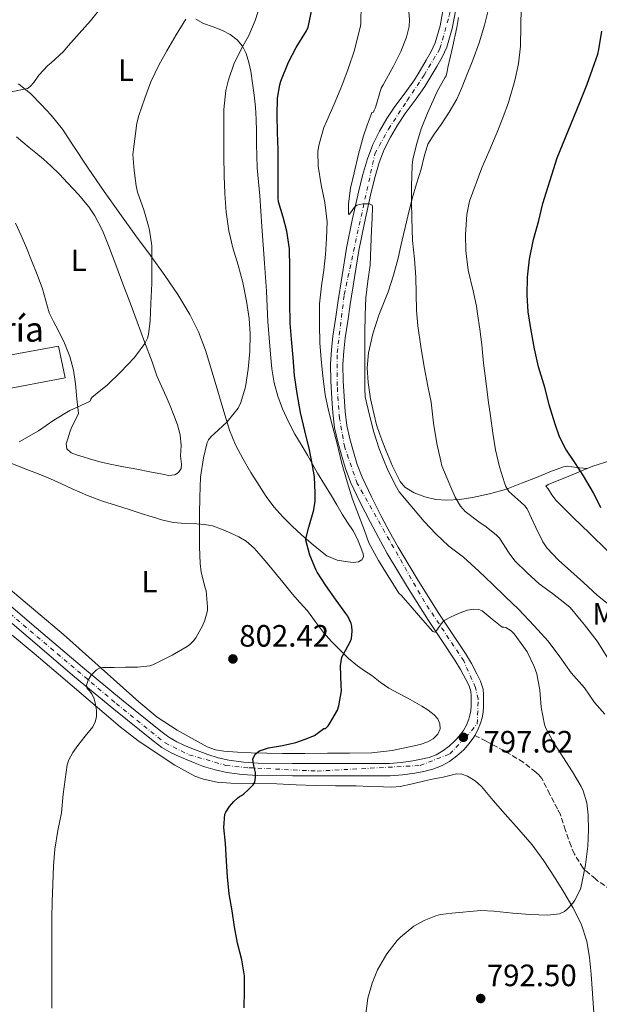
# Model space of a CAD drawing. Units: metres. Extents: x 542722 to 546156, y 4714693 to 4717020.
# Drawn here: x 544766 to 544954, y 4716004 to 4716324 of the extents above; entities that cross this region are included whole.
import ezdxf
from ezdxf.enums import TextEntityAlignment as Align

# ---------------------------------------------------------------- set-up
doc = ezdxf.new("R2010")
doc.units = ezdxf.units.M
doc.header["$MEASUREMENT"] = 0
doc.linetypes.add('DGN Style 3', pattern=[2.435891, 1.739922, -0.695969])
doc.linetypes.add('DGN Style 4', pattern=[2.785615, 1.391938, -0.695969, 0.00174, -0.695969])
for name, color, linetype, lineweight in [('Carretera', 9, 'Continuous', 0), ('corral', 7, 'Continuous', 0), ('Cota de punto acotado terreno', 7, 'Continuous', 0), ('Curva de nivel directora', 30, 'Continuous', 30), ('Curva de nivel intermedia', 30, 'Continuous', 0), ('Edificio', 1, 'Continuous', 13), ('Eje de carretera', 7, 'DGN Style 4', 0), ('Etiqueta de uso rústico', 92, 'Continuous', 0), ('Línea de asfalto', 7, 'Continuous', 13), ('Línea de cambio de uso (parcela vista)', 92, 'Continuous', 0), ('Punto acotado terreno (símbolo)', 7, 'Continuous', 0), ('Senda', 7, 'DGN Style 3', 0)]:
    doc.layers.add(name, color=color, linetype=linetype, lineweight=lineweight)
doc.styles.add('Style-Arial', font='arial.ttf')

# ---------------------------------------------------------------- blocks, each defined once
blk = doc.blocks.new('5PATER')
at = {"layer": 'Punto acotado terreno (símbolo)', "linetype": 'Continuous', "lineweight": 0}
h = blk.add_hatch(color=51, dxfattribs=at)
edge = h.paths.add_edge_path()
edge.add_ellipse((0, 0), major_axis=(-0.11, -0.111), ratio=0.999422, start_angle=0, end_angle=360)

msp = doc.modelspace()

# ---------------------------------------------------------------- linework, layer by layer
at = {"layer": 'Carretera', "color": 9, "linetype": 'Continuous', "lineweight": 0}
for points in [[(544907.77, 4716326.83, 785.57), (544906.58, 4716320.64, 785.89), (544904.86, 4716314.56, 786.21), (544903.35, 4716311.37, 786.32), (544901.59, 4716308.33, 786.45), (544899.7, 4716305.03, 786.73), (544897.72, 4716301.79, 787.04), (544894.55, 4716297.42, 787.33), (544891.32, 4716293.08, 787.63), (544888.86, 4716289.32, 787.98), (544886.59, 4716285.44, 788.34), (544884.56, 4716281.37, 788.61), (544882.95, 4716277.13, 788.88), (544881.43, 4716271.89, 789.32), (544880.12, 4716266.59, 789.78), (544878.11, 4716257.63, 790.41), (544876.33, 4716248.62, 790.88), (544874.89, 4716239.86, 791.08), (544873.51, 4716231.1, 791.26), (544872.7, 4716225.73, 791.49), (544871.91, 4716220.35, 791.7), (544871.4, 4716216, 791.82), (544871.14, 4716211.64, 791.95), (544871.21, 4716206.29, 792.11), (544871.87, 4716196.37, 792.39), (544872.44, 4716191.84, 792.5), (544873.37, 4716187.57, 792.59), (544874.55, 4716183.37, 792.69), (544875.81, 4716179.17, 792.78), (544877.35, 4716175.07, 792.88), (544880.38, 4716168.7, 792.96), (544883.61, 4716162.44, 793.04), (544886.27, 4716157.38, 793.21), (544889.03, 4716152.38, 793.46), (544895.55, 4716141.54, 794.15), (544902.3, 4716130.84, 794.83), (544906.59, 4716124.36, 795.18), (544910.9, 4716117.88, 795.52), (544912.82, 4716114.66, 795.7), (544914.6, 4716111.36, 795.9), (544915.8, 4716108.93, 796.15), (544916.62, 4716106.36, 796.42), (544916.8, 4716104.46, 796.51), (544916.79, 4716102.56, 796.61), (544916.74, 4716100.7, 796.79), (544916.6, 4716098.84, 796.98), (544916.28, 4716097.04, 797.08), (544915.77, 4716095.26, 797.18), (544914.85, 4716092.97, 797.38), (544913.92, 4716091.29, 797.54), (544913.66, 4716090.81, 797.58), (544912.12, 4716088.67, 797.76), (544910.36, 4716086.7, 797.84), (544908.16, 4716084.68, 797.82), (544905.74, 4716082.92, 797.81), (544903.11, 4716081.43, 797.79), (544900.33, 4716080.35, 797.78), (544897.4, 4716079.63, 797.77), (544894.44, 4716079.12, 797.78), (544890.46, 4716078.53, 797.78), (544886.47, 4716078.22, 797.81), (544876.3, 4716078.18, 798.1), (544866.14, 4716078.2, 798.62), (544854.83, 4716078.25, 799.26), (544843.53, 4716078.33, 800.03), (544838.47, 4716078.61, 800.46), (544833.45, 4716079.29, 800.9), (544829.66, 4716080.12, 801.19), (544825.97, 4716081.29, 801.49), (544823.27, 4716082.32, 801.78), (544820.58, 4716083.4, 802.08), (544818, 4716084.47, 802.32), (544815.45, 4716085.65, 802.56), (544812.44, 4716087.43, 802.85), (544809.64, 4716089.53, 803.14), (544796.8, 4716099.87, 804.35), (544784.1, 4716110.38, 805.46), (544769, 4716123.22, 806.74), (544753.88, 4716136.03, 807.74)], [(544756.47, 4716139.11, 807.74), (544771.6, 4716126.28, 806.74), (544786.69, 4716113.46, 805.46), (544799.34, 4716102.99, 804.35), (544812.11, 4716092.71, 803.14), (544814.68, 4716090.78, 802.85), (544817.32, 4716089.21, 802.56), (544819.6, 4716088.16, 802.32), (544822.1, 4716087.13, 802.08), (544824.73, 4716086.07, 801.78), (544827.3, 4716085.09, 801.49), (544830.7, 4716084.01, 801.19), (544834.15, 4716083.26, 800.9), (544838.86, 4716082.62, 800.46), (544843.65, 4716082.35, 800.03), (544854.85, 4716082.27, 799.26), (544866.15, 4716082.23, 798.62), (544876.3, 4716082.21, 798.1), (544886.31, 4716082.24, 797.81), (544890.01, 4716082.53, 797.78), (544893.8, 4716083.09, 797.78), (544896.58, 4716083.57, 797.77), (544899.12, 4716084.19, 797.78), (544901.38, 4716085.07, 797.79), (544903.55, 4716086.31, 797.81), (544905.61, 4716087.8, 797.82), (544907.5, 4716089.53, 797.84), (544908.98, 4716091.18, 797.76), (544910.25, 4716092.96, 797.58), (544911.21, 4716094.7, 797.38), (544911.96, 4716096.57, 797.18), (544912.36, 4716097.95, 797.08), (544912.6, 4716099.34, 796.98), (544912.72, 4716100.91, 796.79), (544912.77, 4716102.63, 796.61), (544912.78, 4716104.27, 796.51), (544912.66, 4716105.55, 796.42), (544912.06, 4716107.42, 796.15), (544911.03, 4716109.51, 795.9), (544909.32, 4716112.68, 795.7), (544907.5, 4716115.74, 795.52), (544903.24, 4716122.14, 795.18), (544898.92, 4716128.66, 794.83), (544892.12, 4716139.43, 794.15), (544885.55, 4716150.37, 793.46), (544882.73, 4716155.48, 793.21), (544880.04, 4716160.59, 793.04), (544876.78, 4716166.91, 792.96), (544873.65, 4716173.5, 792.88), (544872, 4716177.88, 792.78), (544870.69, 4716182.25, 792.69), (544869.46, 4716186.6, 792.59), (544868.47, 4716191.16, 792.5), (544867.87, 4716195.97, 792.39), (544867.52, 4716200.62, 792.27), (544867.19, 4716206.24, 792.11), (544867.12, 4716211.74, 791.95), (544867.4, 4716216.36, 791.82), (544867.92, 4716220.87, 791.7), (544868.72, 4716226.32, 791.49), (544869.54, 4716231.71, 791.26), (544870.92, 4716240.5, 791.08), (544872.37, 4716249.34, 790.88), (544874.17, 4716258.46, 790.41), (544876.21, 4716267.51, 789.78), (544877.54, 4716272.93, 789.32), (544879.14, 4716278.41, 788.88), (544880.87, 4716282.98, 788.61), (544883.05, 4716287.35, 788.34), (544885.44, 4716291.44, 787.98), (544888.02, 4716295.39, 787.63), (544891.31, 4716299.8, 787.33), (544894.37, 4716304.02, 787.04), (544896.24, 4716307.08, 786.73), (544898.11, 4716310.34, 786.45), (544899.79, 4716313.24, 786.32), (544901.08, 4716315.97, 786.21), (544902.66, 4716321.57, 785.89), (544903.82, 4716327.58, 785.57)]]:
    msp.add_polyline3d(points, dxfattribs=at)
at = {"layer": 'Curva de nivel directora', "color": 30, "linetype": 'Continuous', "lineweight": 30, "flags": 128}
for points, elevation in [([(544839.11, 4716002.99), (544839.27, 4716008.35), (544839.21, 4716013.36), (544838.36, 4716018.53), (544836.92, 4716023.97), (544835.98, 4716029.28), (544835.23, 4716034.43), (544834.3, 4716039.95), (544833.75, 4716045.5), (544833.43, 4716050.56), (544833.1, 4716056.24), (544832.57, 4716061.42), (544832.89, 4716065.73), (544833.21, 4716066.45), (544834.35, 4716068.26), (544835.74, 4716069.89), (544837.08, 4716071.12), (544837.59, 4716071.47), (544838.22, 4716071.79), (544838.87, 4716072.3), (544840.48, 4716073.8), (544842.09, 4716075.3), (544842.62, 4716076.12), (544842.84, 4716077.67), (544842.83, 4716079.26), (544842.29, 4716081.46), (544841.96, 4716083.65), (544842.72, 4716085.23), (544844.11, 4716086.35), (544847.05, 4716087.32), (544851.53, 4716088.04), (544855.9, 4716089.04), (544858.92, 4716090.16), (544861.95, 4716091.28), (544864.91, 4716093.55), (544865.53, 4716093.55), (544866.39, 4716094.42), (544866.81, 4716095.06), (544869.45, 4716099.57), (544869.87, 4716100.88), (544870.65, 4716105.78), (544870.62, 4716107.5), (544870.33, 4716113.86), (544870.84, 4716116.67), (544871.26, 4716117.44), (544873.64, 4716121.86), (544873.91, 4716122.8), (544874.19, 4716125.2), (544874.04, 4716126.72), (544873.79, 4716127.66), (544872.7, 4716130), (544872.12, 4716130.88), (544868.96, 4716135.15), (544865.64, 4716139.94), (544862.78, 4716144.27), (544862.4, 4716145.18), (544860.4, 4716149.79), (544859.13, 4716154.67), (544859.23, 4716155.5), (544860.12, 4716158.88), (544861.68, 4716164.46), (544862.11, 4716167.39), (544862.14, 4716169.87), (544861.96, 4716175.2), (544861.32, 4716178.94), (544860.35, 4716183.92), (544858.8, 4716190.13), (544857.37, 4716196.08), (544856.3, 4716202.3), (544855.44, 4716208.1), (544855, 4716213.9), (544854.49, 4716219.84), (544854.01, 4716225.02), (544853.88, 4716231.82), (544853.88, 4716237.34), (544853.88, 4716242.96), (544853.82, 4716249.15), (544853, 4716254.88), (544851.74, 4716259.42), (544850.28, 4716264.38), (544850.14, 4716265.74), (544850.11, 4716271.01), (544850.11, 4716276.06), (544850.11, 4716281.26), (544849.96, 4716286.94), (544849.87, 4716292.58), (544849.93, 4716298.03), (544850.64, 4716302.4), (544850.99, 4716303.57), (544853.45, 4716309.78), (544855.95, 4716314.46), (544859.34, 4716319.92), (544859.84, 4716321.1), (544861.21, 4716327.25)], 800), ([(544954.83, 4716165.2), (544952.4, 4716170.05), (544949.24, 4716175.58), (544946.4, 4716179.84), (544943.45, 4716184.17), (544941.44, 4716188.16), (544940.03, 4716192.25), (544938.11, 4716198.53), (544936.81, 4716203.89), (544934.62, 4716210.89), (544933.26, 4716216.73), (544932.11, 4716223.34), (544931.26, 4716228.78), (544930.89, 4716234.13), (544931.07, 4716240), (544931.69, 4716245.85), (544932.93, 4716252.21), (544934.7, 4716258.41), (544936.05, 4716263.84), (544940.64, 4716278.65), (544947.98, 4716296.7), (544950.38, 4716302.61), (544953.87, 4716312.3), (544954.14, 4716313.79), (544955.12, 4716319.77)], 775)]:
    msp.add_lwpolyline(points, dxfattribs=dict(at, elevation=elevation))
at = {"layer": 'Curva de nivel intermedia', "color": 30, "linetype": 'Continuous', "lineweight": 0, "flags": 128}
for points, elevation in [([(544776.71, 4716020.26), (544776.71, 4716026.85), (544776.76, 4716032.18), (544776.81, 4716037.3), (544777.1, 4716043.09), (544777.29, 4716049.02), (544777.75, 4716054.46), (544778.65, 4716060.46), (544779.86, 4716066.19), (544780.38, 4716072.22), (544781.05, 4716076.98), (544781.72, 4716081.74), (544782.21, 4716083.46), (544783.56, 4716085.84), (544785.15, 4716088.11), (544787.59, 4716091.06), (544790.03, 4716094.1), (544790.83, 4716095.69), (544791.24, 4716097.38), (544791.24, 4716099.37), (544790.92, 4716101.38), (544790.42, 4716103.15), (544789.75, 4716104.85), (544788.91, 4716105.74), (544788.14, 4716106.58), (544788.01, 4716107.59), (544788.47, 4716109.29), (544789.51, 4716110.88), (544791.25, 4716112.6), (544792.2, 4716113.16), (544793.26, 4716113.38), (544796.96, 4716113.4), (544800.67, 4716113.42), (544804.49, 4716113.42), (544808.49, 4716113.94), (544809.5, 4716114.24), (544810.84, 4716114.86), (544815.79, 4716117.39), (544820.63, 4716120.13), (544821.48, 4716120.78), (544822.67, 4716121.98), (544823.42, 4716122.96), (544825.64, 4716126.83), (544826.38, 4716128.69), (544827.18, 4716131.81), (544827.26, 4716132.99), (544826.81, 4716138.26), (544826.52, 4716139.2), (544825.16, 4716144.3), (544824.84, 4716147.07), (544824.62, 4716152.53), (544824.62, 4716157.55), (544824.62, 4716163.12), (544824.73, 4716168.66), (544825, 4716175.14), (544825.98, 4716181.36), (544827.15, 4716186.34), (544827.59, 4716187.25), (544828.49, 4716188.4), (544829.23, 4716189.1), (544833.58, 4716193.07), (544837.2, 4716197.52), (544838.06, 4716199.34), (544839.52, 4716204.38), (544840.41, 4716210.16), (544840.91, 4716215.84), (544841.02, 4716221.55), (544840.7, 4716226.61), (544839.84, 4716232.18), (544838.67, 4716238.3), (544837.2, 4716243.92), (544835.4, 4716249.5), (544834.17, 4716254.98), (544833.32, 4716261.06), (544832.83, 4716267.1), (544832.59, 4716272.91), (544832.49, 4716279.41), (544832.48, 4716285.18), (544832.49, 4716294.37), (544833.15, 4716300.53), (544834.04, 4716304.03), (544835.77, 4716309.06), (544838.11, 4716314), (544840.59, 4716318.4), (544842.67, 4716323.2), (544844.36, 4716328.35)], 805), ([(544863.53, 4716224.61), (544863.58, 4716231.36), (544864.16, 4716237.18), (544864.94, 4716242.3), (544865.48, 4716247.31), (544865.8, 4716252.5), (544866, 4716257.92), (544865.32, 4716264.22), (544864.14, 4716269.9), (544863.08, 4716275.94), (544862.99, 4716280.88), (544863.42, 4716283.17), (544864.99, 4716288.51), (544865.93, 4716290.66), (544868.32, 4716296.11), (544870.75, 4716302.05), (544872.91, 4716307.62), (544874.86, 4716313.66), (544876.89, 4716321.54), (544876.99, 4716322.32), (544877.04, 4716328.56)], 795), ([(544952.8, 4716102.06), (544949.48, 4716106.72), (544945.15, 4716111.6), (544941.56, 4716116.77), (544937.79, 4716121.87), (544933.23, 4716126.93), (544928.16, 4716132.32), (544923.95, 4716136.25), (544919.69, 4716140.4), (544915.2, 4716144.65), (544910.3, 4716149.2), (544905.55, 4716152.69), (544901.34, 4716156.67), (544897.47, 4716160.72), (544889.4, 4716170.32), (544888.49, 4716171.87), (544885.68, 4716177.39), (544882.86, 4716184.32), (544881.23, 4716189.71), (544879.74, 4716195.18), (544878.4, 4716201.12), (544878.3, 4716203.89), (544878.3, 4716210.75), (544878.3, 4716216.5), (544878.3, 4716221.79), (544878.32, 4716227.76), (544878.59, 4716233.26), (544879.29, 4716238.67), (544880.03, 4716243.92), (544880.22, 4716249.71), (544880.43, 4716255.23), (544880.6, 4716259.02), (544880.78, 4716262.8), (544880.64, 4716263.32), (544879.76, 4716263.78), (544877.64, 4716263.73), (544875.72, 4716263.38), (544874.86, 4716262.67), (544873.63, 4716260.85), (544873.21, 4716260.34), (544873, 4716260.56), (544872.96, 4716263.81), (544873.65, 4716268.86), (544874.8, 4716273.86), (544876.16, 4716279.87), (544877.84, 4716285.79), (544879.07, 4716289.26), (544880.3, 4716292.72), (544880.56, 4716293.38), (544881.04, 4716293.55), (544881.34, 4716294.11), (544881.69, 4716295.02), (544883.61, 4716301.25), (544884.17, 4716302.42), (544887.55, 4716308.48), (544889.9, 4716313.17), (544891.76, 4716317.89), (544892.62, 4716321.33), (544892.73, 4716323.49), (544892.32, 4716328.85)], 790), ([(544763.58, 4716300.11), (544768.78, 4716301.22), (544769.69, 4716301.89), (544770.84, 4716303.14), (544772.49, 4716305.52), (544775.4, 4716308.63), (544776.52, 4716309.51), (544780.48, 4716313.19), (544781.98, 4716314.98), (544785.64, 4716318.98), (544789.29, 4716323.17), (544793.23, 4716328.08)], 815), ([(544916.17, 4716218.01), (544915.55, 4716223.1), (544914.81, 4716228.13), (544914.44, 4716230.56), (544913.39, 4716235.53), (544911.76, 4716242.29), (544911.02, 4716248.51), (544910.91, 4716253.68), (544911.36, 4716260.32), (544912.25, 4716264.64), (544916.17, 4716275.42), (544918.54, 4716280.64), (544921.17, 4716287.04), (544923.07, 4716291.7), (544924.83, 4716296.64), (544926.88, 4716303.79), (544928.08, 4716309.18), (544928.75, 4716314.93), (544928.91, 4716321.76), (544928.93, 4716326.99)], 780), ([(544766.11, 4716186.55), (544772.36, 4716190.11), (544777.4, 4716193.57), (544782.59, 4716196.72), (544785.88, 4716198.24), (544789.18, 4716199.76), (544789.35, 4716200.37), (544789.75, 4716200.9), (544790.84, 4716201.87), (544794.75, 4716205.07), (544799.05, 4716209.14), (544803.56, 4716213.89), (544806.94, 4716218.5), (544807.74, 4716220.19), (544808.11, 4716221.43), (544808.67, 4716225.84), (544808.83, 4716231.47), (544809.16, 4716237.94), (544809.18, 4716243.78), (544809.16, 4716250.13), (544808.43, 4716255.22), (544808.04, 4716256.56), (544806.62, 4716261.78), (544804.48, 4716267.6), (544804.03, 4716269.59), (544803.47, 4716274.56), (544802.99, 4716279.76), (544804.35, 4716289.97), (544805, 4716292.43), (544806.91, 4716298.03), (544808.88, 4716303.38), (544811.4, 4716308.74), (544814.01, 4716313.43), (544817.1, 4716318.59), (544820.17, 4716323.73)], 810), ([(544934.81, 4716140.51), (544930.91, 4716144.06), (544926.91, 4716148), (544925.07, 4716150.4), (544921.92, 4716155.29), (544920.91, 4716156.37), (544917.21, 4716159.31), (544915.63, 4716160.25), (544910.78, 4716163.97), (544909.31, 4716165.74), (544907.53, 4716168.62), (544905.79, 4716172.64), (544903.29, 4716178.77), (544902.88, 4716180.33), (544901.64, 4716186.06), (544900.59, 4716192.65), (544899.74, 4716199.46), (544898.65, 4716204.59), (544897.47, 4716210.88), (544896.41, 4716217.47), (544895.42, 4716224.21), (544895.02, 4716229.22), (544894.94, 4716234.69), (544894.78, 4716239.97), (544894.36, 4716245.81), (544893.71, 4716251.92), (544893.47, 4716259.14), (544893.44, 4716264.22), (544893.42, 4716269.31), (544893.6, 4716276.37), (544893.88, 4716278.18), (544894.99, 4716283.06), (544896.59, 4716288.08), (544898.56, 4716293.15), (544901.73, 4716300.18), (544904.3, 4716304.83), (544904.69, 4716305.33), (544904.96, 4716306.69), (544905.23, 4716308.05), (544906.67, 4716314.49), (544908.09, 4716320.93), (544908.65, 4716324.22)], 785), ([(544878.38, 4715999.34), (544879.26, 4716006.06), (544880.59, 4716010.97), (544882.36, 4716015.25), (544885.39, 4716020.48), (544888.71, 4716024.78), (544889.85, 4716025.85), (544894.19, 4716029.41), (544897.48, 4716031.29), (544901.31, 4716032.83), (544902.81, 4716033.21), (544906.47, 4716033.65), (544915.85, 4716034.49), (544920.14, 4716034.33), (544926.31, 4716033.69), (544931.95, 4716033.23), (544937.56, 4716033.04), (544941.45, 4716033.47), (544943, 4716034.25), (544943.93, 4716034.91), (544945.79, 4716036.93), (544946.43, 4716037.85), (544948.19, 4716041.47), (544948.65, 4716043.37), (544949.88, 4716049.34), (544950.65, 4716055.39), (544950.81, 4716060.54), (544950.76, 4716065.6), (544950.25, 4716069.44), (544949.13, 4716073.33), (544948.43, 4716074.77), (544945.63, 4716079.47), (544942.51, 4716084.33), (544939.31, 4716089.23), (544936.99, 4716093.71), (544936.6, 4716094.85), (544935.5, 4716100.48), (544935.02, 4716105.98), (544934.04, 4716111.29), (544933.2, 4716113.73), (544930.91, 4716118.4), (544929.87, 4716119.95), (544926.75, 4716124.25), (544925.71, 4716125.23), (544924.04, 4716126.32), (544923.4, 4716126.46), (544922.8, 4716126.48), (544919.55, 4716129.09), (544916.3, 4716131.71), (544915.25, 4716132.22), (544913.38, 4716132.3), (544911.53, 4716131.92), (544910.08, 4716131.47), (544908.65, 4716130.91), (544906.27, 4716129.78), (544904.03, 4716128.57), (544903.01, 4716127.52), (544901.61, 4716125.43), (544900.94, 4716124.86), (544900.3, 4716125.05), (544896.29, 4716129.54), (544892.32, 4716134.19), (544891.29, 4716135.39), (544890.27, 4716136.59), (544889.31, 4716137.44), (544888.43, 4716138.89), (544885.48, 4716143.52), (544882.75, 4716148.03), (544879.61, 4716153.79), (544878.14, 4716157.79), (544876.16, 4716162.88), (544874.27, 4716168), (544872.48, 4716173.54), (544870.65, 4716179.92), (544869.24, 4716185.92), (544867.87, 4716191.25), (544866.44, 4716196.75), (544865.37, 4716201.81), (544864.62, 4716208.03), (544864.08, 4716213.26), (544863.63, 4716218.64), (544863.53, 4716224.61)], 795), ([(544959.48, 4716132.16), (544953.72, 4716136.69), (544949.24, 4716140.96), (544945.05, 4716144.65), (544941.05, 4716148.14), (544937.36, 4716152.21), (544936.04, 4716154.17), (544933.76, 4716158.81), (544930.94, 4716164.81), (544930.17, 4716165.77), (544928.83, 4716167.01), (544925, 4716170.49), (544924.04, 4716172.09), (544923.52, 4716173.31), (544921.92, 4716178.49), (544920.64, 4716184.01), (544919.82, 4716189.39), (544919.05, 4716194.99), (544918.27, 4716200.06), (544917.58, 4716205.44), (544916.78, 4716212.11), (544916.17, 4716218.01)], 780), ([(544957.05, 4716116.43), (544953.66, 4716121.9), (544949.48, 4716127.17), (544948.49, 4716128.54), (544944.89, 4716132.86), (544943.16, 4716134.19), (544939.1, 4716137.41), (544934.81, 4716140.51)], 785), ([(544956.14, 4716098.25), (544952.8, 4716102.06)], 790), ([(544776.7, 4716002.8), (544776.71, 4716008.59), (544776.71, 4716014.06), (544776.71, 4716020.26)], 805)]:
    msp.add_lwpolyline(points, dxfattribs=dict(at, elevation=elevation))
at = {"layer": 'Edificio', "color": 1, "linetype": 'Continuous', "lineweight": 13}
msp.add_polyline3d([(544760.69, 4716195.35, 815), (544740.29, 4716192.82, 815.01), (544740.45, 4716200.02, 816.05), (544739.9, 4716210.44, 817.53), (544778.88, 4716217.62, 816.95), (544781.01, 4716207.38, 816.5), (544759.37, 4716203.25, 816.42)], close=True, dxfattribs=at)
at = {"layer": 'Edificio', "color": 51, "linetype": 'Continuous', "lineweight": 13}
msp.add_polyline3d([(544740.29, 4716192.82, 815.01), (544740.45, 4716200.02, 816.05), (544739.9, 4716210.44, 817.53), (544778.88, 4716217.62, 816.95), (544781.01, 4716207.38, 816.5), (544759.37, 4716203.25, 816.42), (544760.69, 4716195.35, 815), (544740.29, 4716192.82, 815.01)], dxfattribs=at)
at = {"layer": 'Eje de carretera', "color": 7, "linetype": 'DGN Style 4', "lineweight": 0}
for points in [[(544885.94, 4716288.03, 788.19), (544892, 4716297.28, 787.42), (544897.46, 4716305.48, 786.8), (544902.62, 4716314.13, 786.25), (544905.65, 4716324.82, 785.69), (544912.17, 4716360.79, 784.05), (544920.05, 4716393.75, 782.93), (544928.84, 4716413.18, 782.39), (544945.97, 4716445.74, 781.45), (544955.79, 4716464.49, 780.71)], [(544710.23, 4716175.59, 809.76), (544797.61, 4716101.67, 804.39), (544813.48, 4716088.87, 802.84), (544821.21, 4716085.08, 802.08), (544833.19, 4716081.59, 800.95), (544840.63, 4716080.83, 800.21), (544862.77, 4716079.76, 798.81), (544896.25, 4716081.56, 797.77), (544905.8, 4716085.35, 797.82), (544910.96, 4716090.66, 797.62), (544914.75, 4716095.06, 797.23), (544915.05, 4716103.1, 796.58), (544914.14, 4716106.85, 796.32), (544910.35, 4716115.5, 795.6), (544897.61, 4716134.62, 794.53), (544875.82, 4716173.04, 792.89), (544871.73, 4716184.72, 792.64), (544870.06, 4716194.13, 792.44), (544869.3, 4716204.75, 792.16), (544869.29, 4716215.45, 791.85), (544871.57, 4716234.26, 791.2), (544875.81, 4716253.99, 790.61), (544881.54, 4716279.99, 788.74), (544885.94, 4716288.03, 788.19)]]:
    msp.add_polyline3d(points, dxfattribs=at)
at = {"layer": 'Línea de asfalto', "color": 7, "linetype": 'Continuous', "lineweight": 13}
for points in [[(544756.47, 4716139.11, 807.74), (544771.6, 4716126.28, 806.74), (544786.69, 4716113.46, 805.46), (544799.34, 4716102.99, 804.35), (544812.11, 4716092.71, 803.14), (544814.68, 4716090.78, 802.85), (544817.32, 4716089.21, 802.56), (544819.6, 4716088.16, 802.32), (544822.1, 4716087.13, 802.08), (544824.73, 4716086.07, 801.78), (544827.3, 4716085.09, 801.49), (544830.7, 4716084.01, 801.19), (544834.15, 4716083.26, 800.9), (544838.86, 4716082.62, 800.46), (544843.65, 4716082.35, 800.03), (544854.85, 4716082.27, 799.26), (544866.15, 4716082.23, 798.62), (544876.3, 4716082.21, 798.1), (544886.31, 4716082.24, 797.81), (544890.01, 4716082.53, 797.78), (544893.8, 4716083.09, 797.78), (544896.58, 4716083.57, 797.77), (544899.12, 4716084.19, 797.78), (544901.38, 4716085.07, 797.79), (544903.55, 4716086.31, 797.81), (544905.61, 4716087.8, 797.82), (544907.5, 4716089.53, 797.84), (544908.98, 4716091.18, 797.76), (544910.25, 4716092.96, 797.58), (544911.21, 4716094.7, 797.38), (544911.96, 4716096.57, 797.18), (544912.36, 4716097.95, 797.08), (544912.6, 4716099.34, 796.98), (544912.72, 4716100.91, 796.79), (544912.77, 4716102.63, 796.61), (544912.78, 4716104.27, 796.51), (544912.66, 4716105.55, 796.42), (544912.06, 4716107.42, 796.15), (544911.03, 4716109.51, 795.9), (544909.32, 4716112.68, 795.7), (544907.5, 4716115.74, 795.52), (544903.24, 4716122.14, 795.18), (544898.92, 4716128.66, 794.83), (544892.12, 4716139.43, 794.15), (544885.55, 4716150.37, 793.46), (544882.73, 4716155.48, 793.21), (544880.04, 4716160.59, 793.04), (544876.78, 4716166.91, 792.96), (544873.65, 4716173.5, 792.88), (544872, 4716177.88, 792.78), (544870.69, 4716182.25, 792.69), (544869.46, 4716186.6, 792.59), (544868.47, 4716191.16, 792.5), (544867.87, 4716195.97, 792.39), (544867.52, 4716200.62, 792.27), (544867.19, 4716206.24, 792.11), (544867.12, 4716211.74, 791.95), (544867.4, 4716216.36, 791.82), (544867.92, 4716220.87, 791.7), (544868.72, 4716226.32, 791.49), (544869.54, 4716231.71, 791.26), (544870.92, 4716240.5, 791.08), (544872.37, 4716249.34, 790.88), (544874.17, 4716258.46, 790.41), (544876.21, 4716267.51, 789.78), (544877.54, 4716272.93, 789.32), (544879.14, 4716278.41, 788.88), (544880.87, 4716282.98, 788.61), (544883.05, 4716287.35, 788.34), (544885.44, 4716291.44, 787.98), (544888.02, 4716295.39, 787.63), (544891.31, 4716299.8, 787.33), (544894.37, 4716304.02, 787.04), (544896.24, 4716307.08, 786.73), (544898.11, 4716310.34, 786.45), (544899.79, 4716313.24, 786.32), (544901.08, 4716315.97, 786.21), (544902.66, 4716321.57, 785.89), (544903.82, 4716327.58, 785.57)], [(544913.92, 4716091.29, 797.54), (544914.85, 4716092.97, 797.38), (544915.77, 4716095.26, 797.18), (544916.28, 4716097.04, 797.08), (544916.6, 4716098.84, 796.98), (544916.74, 4716100.7, 796.79), (544916.79, 4716102.56, 796.61), (544916.8, 4716104.46, 796.51), (544916.62, 4716106.36, 796.42), (544915.8, 4716108.93, 796.15), (544914.6, 4716111.36, 795.9), (544912.82, 4716114.66, 795.7), (544910.9, 4716117.88, 795.52), (544906.59, 4716124.36, 795.18), (544902.3, 4716130.84, 794.83), (544895.55, 4716141.54, 794.15), (544889.03, 4716152.38, 793.46), (544886.27, 4716157.38, 793.21), (544883.61, 4716162.44, 793.04), (544880.38, 4716168.7, 792.96), (544877.35, 4716175.07, 792.88), (544875.81, 4716179.17, 792.78), (544874.55, 4716183.37, 792.69), (544873.37, 4716187.57, 792.59), (544872.44, 4716191.84, 792.5), (544871.87, 4716196.37, 792.39), (544871.21, 4716206.29, 792.11), (544871.14, 4716211.64, 791.95), (544871.4, 4716216, 791.82), (544871.91, 4716220.35, 791.7), (544872.7, 4716225.73, 791.49), (544873.51, 4716231.1, 791.26), (544874.89, 4716239.86, 791.08), (544876.33, 4716248.62, 790.88), (544878.11, 4716257.63, 790.41), (544880.12, 4716266.59, 789.78), (544881.43, 4716271.89, 789.32), (544882.95, 4716277.13, 788.88), (544884.56, 4716281.37, 788.61), (544886.59, 4716285.44, 788.34), (544888.86, 4716289.32, 787.98), (544891.32, 4716293.08, 787.63), (544894.55, 4716297.42, 787.33), (544897.72, 4716301.79, 787.04), (544899.7, 4716305.03, 786.73), (544901.59, 4716308.33, 786.45), (544903.35, 4716311.37, 786.32), (544904.86, 4716314.56, 786.21), (544906.58, 4716320.64, 785.89), (544907.77, 4716326.83, 785.57)], [(544753.88, 4716136.03, 807.74), (544769, 4716123.22, 806.74), (544784.1, 4716110.38, 805.46), (544796.8, 4716099.87, 804.35), (544809.64, 4716089.53, 803.14), (544812.44, 4716087.43, 802.85), (544815.45, 4716085.65, 802.56), (544818, 4716084.47, 802.32), (544820.58, 4716083.4, 802.08), (544823.27, 4716082.32, 801.78), (544825.97, 4716081.29, 801.49), (544829.66, 4716080.12, 801.19), (544833.45, 4716079.29, 800.9), (544838.47, 4716078.61, 800.46), (544843.53, 4716078.33, 800.03), (544854.83, 4716078.25, 799.26), (544866.14, 4716078.2, 798.62), (544876.3, 4716078.18, 798.1), (544886.47, 4716078.22, 797.81), (544890.46, 4716078.53, 797.78), (544894.44, 4716079.12, 797.78), (544897.4, 4716079.63, 797.77), (544900.33, 4716080.35, 797.78), (544903.11, 4716081.43, 797.79), (544905.74, 4716082.92, 797.81), (544908.16, 4716084.68, 797.82), (544910.36, 4716086.7, 797.84), (544912.12, 4716088.67, 797.76), (544913.66, 4716090.81, 797.58), (544913.92, 4716091.29, 797.54)]]:
    msp.add_polyline3d(points, dxfattribs=at)
at = {"layer": 'Línea de cambio de uso (parcela vista)', "color": 92, "linetype": 'Continuous', "lineweight": 0}
for points in [[(544918.49, 4716327.4, 781.36), (544917.04, 4716321.7, 781.72), (544915.38, 4716316.05, 782.08), (544913.29, 4716310.37, 782.31), (544911.03, 4716304.74, 782.46), (544909.62, 4716301.19, 782.53), (544908.07, 4716297.69, 782.58), (544905.66, 4716293.52, 782.57), (544903.03, 4716289.49, 782.58), (544900.73, 4716286.41, 782.75), (544898.73, 4716283.16, 782.96), (544897.52, 4716279.12, 782.97), (544896.52, 4716275.03, 783.02), (544895.06, 4716270.28, 783.31)], [(544823.44, 4716323.71, 807.91), (544825.95, 4716322.29, 806.89), (544829.02, 4716321.15, 805.96), (544832.1, 4716320.02, 805.3), (544834.54, 4716318.68, 805.23), (544836.83, 4716316.96, 805.22), (544838.63, 4716314.91, 804.72), (544839.81, 4716312.5, 804.33), (544840.65, 4716309.67, 804.27), (544841.25, 4716306.8, 804.21), (544841.86, 4716302.94, 804.11), (544842.37, 4716299.07, 803.99), (544842.79, 4716295.16, 803.65), (544843.04, 4716291.23, 803.38), (544843.11, 4716287.23, 803.38), (544843.17, 4716283.22, 803.38)], [(544843.17, 4716283.22, 803.38), (544843.24, 4716279.33, 803.38), (544843.33, 4716275.44, 803.38), (544843.72, 4716270.89, 803.39), (544844.19, 4716266.34, 803.4), (544844.52, 4716261.39, 803.41), (544844.85, 4716256.45, 803.41), (544845.31, 4716250.5, 803.43), (544845.76, 4716244.55, 803.46), (544846.07, 4716239.98, 803.49), (544846.35, 4716235.41, 803.53), (544846.61, 4716230.5, 803.55), (544846.85, 4716225.59, 803.56), (544847.2, 4716220.27, 803.31), (544847.62, 4716214.96, 802.97), (544848.11, 4716210.3, 803.02), (544848.86, 4716205.67, 803.01), (544849.99, 4716201.38, 802.46), (544851.58, 4716197.25, 801.86), (544853.45, 4716193.1, 801.5), (544855.55, 4716189.07, 801.19), (544857.63, 4716185.65, 801.04), (544859.7, 4716182.23, 800.85), (544861.28, 4716179.32, 800.47), (544862.9, 4716176.42, 800.05), (544865.16, 4716172.72, 799.69), (544867.42, 4716169.03, 799.38), (544869.17, 4716166.09, 799.23), (544870.91, 4716163.15, 799.09), (544872.68, 4716160.42, 798.56), (544874.48, 4716157.7, 798.02), (544875.84, 4716155.04, 798.01), (544876.99, 4716152.27, 798.02), (544877.76, 4716150.26, 797.85), (544877.79, 4716149.24, 797.75), (544877.26, 4716148.31, 797.69), (544876.2, 4716147.61, 797.64), (544874.48, 4716147.37, 797.64), (544872.78, 4716147.59, 797.75), (544869.27, 4716148.23, 798.22), (544865.97, 4716149.63, 798.77), (544863.33, 4716151.62, 799.42), (544860.85, 4716153.73, 799.94), (544857.76, 4716156.44, 800.24), (544854.7, 4716159.22, 800.49), (544851.61, 4716162.26, 800.79), (544848.78, 4716165.47, 801.14), (544846.29, 4716168.85, 802), (544843.98, 4716172.35, 803), (544841.33, 4716176.61, 803.74), (544838.78, 4716180.98, 804.28), (544836.34, 4716185.55, 804.64), (544834.4, 4716190.31, 804.97), (544832.2, 4716197.54, 805.34), (544830.02, 4716204.79, 805.8), (544828.27, 4716210.57, 806.53), (544826.53, 4716216.34, 807.37), (544824.32, 4716222.21, 808.13), (544821.47, 4716227.86, 808.79), (544817.62, 4716234.32, 809.19), (544813.42, 4716240.52, 809.49), (544808.68, 4716246.97, 810.04), (544803.95, 4716253.43, 810.65), (544798.78, 4716260.6, 811.59), (544793.65, 4716267.8, 812.49), (544788.53, 4716275.37, 812.67), (544783.46, 4716283.01, 812.73), (544780.16, 4716287.96, 812.98), (544776.5, 4716292.58, 813.49), (544773.22, 4716296, 814.12), (544769.95, 4716299.43, 814.74), (544765.92, 4716302.71, 815.38)], [(544765.24, 4716285.47, 813.23), (544767.28, 4716283.73, 813.11), (544769.39, 4716282.05, 812.95), (544771.49, 4716280.36, 812.79), (544774, 4716278.24, 812.66), (544776.45, 4716276.05, 812.53), (544779.16, 4716273.35, 812.19), (544781.79, 4716270.58, 811.86), (544785.34, 4716266.82, 811.9), (544788.7, 4716262.84, 811.94), (544790.7, 4716259.88, 811.78), (544793.12, 4716255.15, 811.53), (544795.12, 4716250.23, 811.29), (544797.48, 4716244.02, 811.03), (544799.81, 4716237.81, 810.76), (544802.09, 4716231.65, 810.38), (544804.38, 4716225.49, 809.96), (544806.84, 4716219, 809.61), (544809.31, 4716212.51, 809.24), (544810.04, 4716210.27, 808.9), (544810.78, 4716208.03, 808.49), (544812.3, 4716204.65, 808.05), (544813.85, 4716201.3, 807.7), (544815.09, 4716198.26, 807.55), (544816.29, 4716195.2, 807.4), (544817.46, 4716192.06, 807.1), (544818.41, 4716188.83, 806.82), (544818.68, 4716185.4, 806.71), (544818.51, 4716181.94, 806.61), (544818.78, 4716179.28, 806.45), (544818.64, 4716177.96, 806.36), (544817.87, 4716176.66, 806.29), (544816.62, 4716175.81, 806.27), (544814.63, 4716175.67, 806.29)], [(544895.06, 4716270.28, 783.31), (544893.65, 4716265.51, 783.63), (544892.2, 4716259.81, 784.02), (544889.96, 4716250.12, 785.23), (544889.06, 4716246.13, 786.11), (544887.56, 4716240.66, 786.72), (544885.81, 4716235.21, 787.31), (544884.32, 4716231.44, 788.13), (544882.77, 4716227.69, 788.78), (544880.83, 4716221.64, 788.86), (544879.41, 4716215.43, 788.86), (544878.99, 4716210.6, 789.03), (544879.32, 4716205.78, 789.18), (544880.15, 4716200.55, 789.38), (544881.27, 4716195.35, 789.47), (544882.09, 4716192.13, 789.43), (544883.08, 4716188.95, 789.39), (544884.06, 4716186.38, 789.4), (544885.11, 4716183.83, 789.33), (544887.21, 4716178.69, 788.89), (544889.73, 4716173.67, 788.42), (544891.25, 4716171.86, 788.22), (544894.29, 4716169.97, 787.94), (544897.72, 4716168.73, 787.65), (544901.32, 4716167.86, 787.13), (544904.9, 4716167.61, 786.29), (544909.07, 4716167.85, 785.03), (544913.22, 4716168.47, 783.76), (544918.73, 4716169.69, 782.31), (544924.17, 4716171.25, 780.88), (544929.11, 4716173.11, 778.89), (544933.99, 4716175.03, 777.01), (544938.28, 4716176.81, 776.48), (544942.74, 4716178.49, 776.02), (544944.06, 4716178.62, 775.75), (544945.38, 4716178.48, 775.49), (544947.9, 4716178.18, 775), (544950.42, 4716177.87, 774.52)], [(544814.63, 4716175.67, 806.29), (544812.64, 4716176.08, 806.39), (544808.47, 4716176.88, 806.72), (544804.3, 4716177.68, 807.06), (544799.97, 4716178.49, 807.43), (544795.63, 4716179.32, 807.8), (544792.28, 4716180.13, 808.03), (544788.96, 4716181.06, 808.18), (544786.84, 4716181.66, 808.09), (544784.73, 4716182.31, 807.99), (544782.99, 4716183.03, 808.11), (544781.63, 4716184.34, 808.33), (544781.4, 4716185.95, 808.62), (544781.87, 4716187.59, 808.9), (544782.44, 4716189.41, 808.98), (544783.13, 4716191.17, 809.13), (544784.25, 4716193.45, 809.65), (544785.37, 4716195.73, 810.18), (544784.87, 4716200.55, 810.25), (544784.37, 4716205.36, 810.31), (544783.73, 4716209.83, 810.44), (544782.61, 4716214.23, 810.61), (544780.84, 4716218.57, 810.79), (544778.81, 4716222.76, 811.06), (544777.29, 4716225.55, 811.4), (544775.84, 4716228.39, 811.78), (544774.74, 4716232.29, 812.19), (544773.73, 4716236.23, 812.55), (544771.97, 4716240.83, 812.66), (544770.14, 4716245.41, 812.73), (544768.46, 4716249.47, 813.1), (544766.75, 4716253.51, 813.45), (544764.92, 4716257.49, 813.63)], [(545028.01, 4716202.68, 760.15), (545018.44, 4716199.65, 760.75), (545010.15, 4716197.01, 762.08), (544995.72, 4716192.43, 765.57), (544974.12, 4716185.56, 771.28), (544963.24, 4716182.11, 773.29), (544957.77, 4716180.37, 773.86), (544952.27, 4716178.63, 774.07), (544950.42, 4716177.87, 774.52)], [(544763.77, 4716179.51, 809.15), (544767.77, 4716177.96, 809.06), (544772.06, 4716176.27, 808.81), (544776.32, 4716174.55, 808.47), (544779.85, 4716172.98, 808.16), (544783.37, 4716171.36, 807.85), (544788.26, 4716169.21, 807.44), (544793.21, 4716167.28, 807.05), (544797.68, 4716165.87, 806.97), (544802.17, 4716164.5, 806.87), (544805.71, 4716163.36, 806.4), (544809.25, 4716162.21, 805.89), (544812.69, 4716161.18, 805.56), (544816.17, 4716160.4, 805.27), (544819.95, 4716160.11, 805.16), (544823.71, 4716159.95, 805.06), (544826.29, 4716159.7, 804.34), (544828.83, 4716159.27, 803.57), (544831.82, 4716158.26, 803.59), (544834.78, 4716156.95, 803.59), (544837.34, 4716155.75, 803.2), (544839.73, 4716154.29, 802.84), (544842.34, 4716152.03, 802.69), (544844.65, 4716149.49, 802.53), (544847.11, 4716146.51, 802.1), (544849.57, 4716143.52, 801.69), (544852.16, 4716140.36, 801.74), (544854.77, 4716137.2, 801.78), (544857.21, 4716134.44, 801.41), (544859.68, 4716131.7, 801.06), (544862.27, 4716128.21, 800.81), (544864.85, 4716124.71, 800.55), (544867.46, 4716121.78, 800.29), (544870.21, 4716118.98, 800.01), (544872.95, 4716116.33, 799.41), (544875.87, 4716113.87, 798.87), (544878.21, 4716112.3, 798.94), (544880.57, 4716110.75, 799.05), (544883.26, 4716108.63, 798.97), (544886.05, 4716106.64, 798.9), (544889.1, 4716104.99, 798.86), (544892.18, 4716103.36, 798.82), (544894.49, 4716102.09, 798.84), (544896.8, 4716100.82, 798.82), (544898.82, 4716099.55, 798.72), (544900.75, 4716098.05, 798.61), (544901.91, 4716096.69, 798.54), (544902.64, 4716095.14, 798.47), (544902.71, 4716093.44, 798.4), (544901.94, 4716091.76, 798.33), (544900.45, 4716090.25, 798.28), (544898.69, 4716089.25, 798.26), (544896.24, 4716088.41, 798.25), (544893.76, 4716087.79, 798.25), (544887.17, 4716086.42, 798.25), (544880.54, 4716085.66, 798.37), (544873.34, 4716085.58, 798.68), (544866.14, 4716085.54, 799.03), (544858.83, 4716085.51, 799.37), (544851.52, 4716085.49, 799.75)], [(544950.42, 4716177.87, 774.52), (544945, 4716175.68, 775.83), (544937.72, 4716172.73, 777.6), (544936.98, 4716172.21, 777.47), (544937.72, 4716171.33, 777.46), (544938.94, 4716169.37, 777.12), (544940.33, 4716167.51, 776.82), (544945.74, 4716162.13, 776.48), (544951.21, 4716156.82, 776.14), (544956.98, 4716151.21, 775.74)], [(544851.52, 4716085.49, 799.75), (544846.43, 4716085.54, 800.05), (544841.34, 4716085.65, 800.36), (544836.95, 4716085.86, 800.62), (544832.56, 4716086.26, 800.89), (544829.78, 4716086.7, 801.05), (544827.13, 4716087.67, 801.21), (544825.18, 4716088.74, 801.46), (544823.25, 4716089.81, 801.73), (544820.28, 4716091.4, 801.76), (544817.33, 4716092.99, 801.8), (544810.91, 4716097.28, 802.57), (544804.93, 4716102.23, 803.32), (544792.76, 4716113.18, 804.6), (544780.53, 4716124.05, 805.69), (544771.53, 4716131.64, 806.3), (544762.53, 4716139.22, 806.92)], [(544763.89, 4716123.88, 807.74), (544771.01, 4716117.88, 807.11), (544778.15, 4716111.9, 806.46), (544788.5, 4716102.97, 805.68), (544798.87, 4716094.06, 804.82), (544804.6, 4716089.73, 804.17), (544810.55, 4716085.67, 803.47), (544816.61, 4716081.63, 802.87), (544823.09, 4716078.13, 802.27), (544825.93, 4716077.09, 801.99), (544830.31, 4716076.2, 801.51), (544834.77, 4716075.88, 801.09), (544842.25, 4716075.74, 800.69), (544849.73, 4716075.57, 800.34), (544855.95, 4716075.34, 799.85), (544862.18, 4716075.13, 799.39), (544868.8, 4716075.01, 799.02), (544875.43, 4716074.92, 798.64), (544879.88, 4716074.79, 798.38), (544884.34, 4716074.65, 798.13), (544887.04, 4716074.56, 798.23)], [(544887.04, 4716074.56, 798.23), (544889.73, 4716074.77, 798.35), (544893.74, 4716075.65, 798.17), (544897.73, 4716076.55, 797.98), (544900.7, 4716077.19, 797.87), (544903.67, 4716077.83, 797.74), (544905.81, 4716078.33, 797.61), (544907.96, 4716078.82, 797.47), (544909.78, 4716078.8, 797.4), (544911.6, 4716078.13, 797.33), (544914.06, 4716076.62, 797.2), (544916.07, 4716074.74, 797.06), (544919.92, 4716070.26, 796.66), (544923.76, 4716065.78, 796.26), (544928.18, 4716060.81, 795.85), (544932.56, 4716055.8, 795.54), (544936.36, 4716050.68, 795.34), (544939.84, 4716045.32, 795.15), (544942.87, 4716040.47, 794.98), (544945.73, 4716035.51, 794.8), (544948.45, 4716030.22, 794.58), (544950.32, 4716024.63, 794.26), (544951.19, 4716019.24, 793.82), (544951.68, 4716013.83, 793.36), (544952.09, 4716007.58, 792.91), (544952.53, 4716001.33, 792.45)]]:
    msp.add_polyline3d(points, dxfattribs=at)
at = {"layer": 'Senda', "color": 7, "linetype": 'DGN Style 3', "lineweight": 0}
msp.add_polyline3d([(544958.12, 4716041.24, 793.28), (544953.72, 4716044.2, 793.98), (544953.08, 4716044.76, 793.94), (544949.33, 4716047.94, 795.06), (544949.04, 4716048.31, 795.28), (544946.26, 4716052.84, 795.7), (544945.17, 4716055.4, 795.68), (544943.36, 4716060.5, 795.78), (544941.73, 4716065.68, 795.79), (544940.76, 4716067.46, 795.81), (544938.28, 4716072.21, 796.27), (544935.65, 4716077.36, 796.88), (544934.63, 4716078.68, 796.8), (544934.18, 4716079.01, 796.8), (544933.7, 4716079.36, 796.82), (544929.67, 4716082.63, 796.83), (544925.5, 4716085.11, 796.99), (544921.3, 4716087.52, 797.17), (544917.63, 4716089.43, 797.35), (544913.92, 4716091.29, 797.54)], dxfattribs=at)

# ---------------------------------------------------------------- block references
at = {"layer": 'Punto acotado terreno (símbolo)', "color": 7, "linetype": 'Continuous', "lineweight": 0, "xscale": 10, "yscale": 10, "zscale": 10}
for p in [(544835.47, 4716116.13, 802.42), (544910.22, 4716090.72, 797.62), (544915.85, 4716005.98, 792.5)]:
    msp.add_blockref('5PATER', p, dxfattribs=at)

# ---------------------------------------------------------------- texts
at = {"layer": 'corral', "color": 7, "linetype": 'Continuous', "lineweight": 0, "style": 'Style-Arial'}
msp.add_text('Corrales de la Tejería', height=8, dxfattribs=at).set_placement((544667.31, 4716219.06, 811.6))
at = {"layer": 'Cota de punto acotado terreno', "color": 7, "linetype": 'Continuous', "lineweight": 0, "style": 'Style-Arial'}
for s, p in [('802.42', (544837.52, 4716120.13, 802.42)), ('797.62', (544916.74, 4716085.78, 797.62)), ('792.50', (544917.84, 4716009.98, 792.5))]:
    msp.add_text(s, height=7, dxfattribs=at).set_placement(p)
at = {"layer": 'Etiqueta de uso rústico', "color": 92, "linetype": 'Continuous', "lineweight": 0, "style": 'Style-Arial'}
for s, p in [('L', (544800.78, 4716307.1, 811.71)), ('L', (544785.47, 4716245.44, 811.93)), ('L', (544808.39, 4716141.21, 805.83)), ('Mb', (544958.87, 4716130.77, 781.13))]:
    msp.add_text(s, height=7, dxfattribs=at).set_placement(p, align=Align.MIDDLE_CENTER)

doc.saveas('drawing.dxf')
